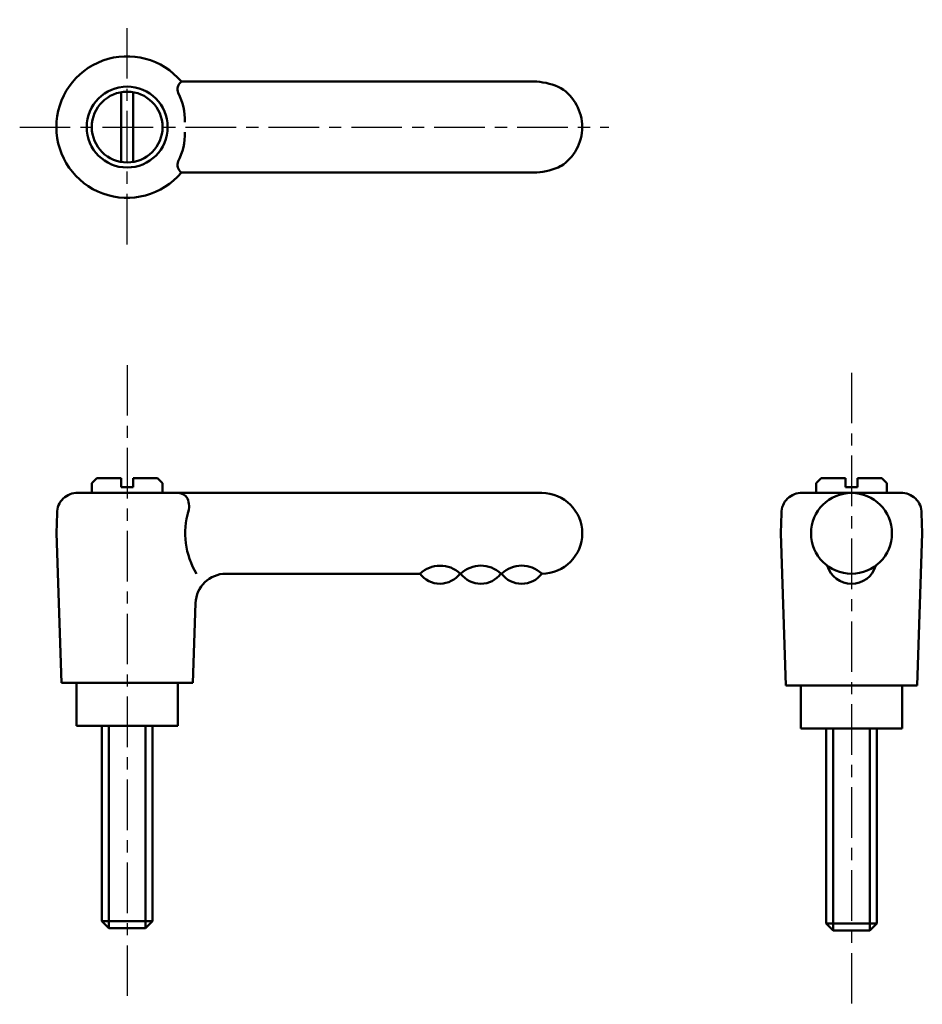
# Model space of a CAD drawing. Extents: x 79.9 to 169.2, y 50 to 147.4.
import ezdxf

# ---------------------------------------------------------------- set-up
doc = ezdxf.new("R2010")
doc.units = 0
doc.linetypes.add('ITTEN1', pattern=[8.2, 5, -1, 1.2, -1])
doc.layers.add('1', color=1, linetype='ITTEN1')
doc.layers.add('3', color=5, linetype='CONTINUOUS', lineweight=50)

msp = doc.modelspace()

# ---------------------------------------------------------------- linework, layer by layer
at = {"layer": '1'}
for p, q in [((90.555, 125.186), (90.555, 147.416)), ((79.929, 136.793), (138.183, 136.793)), ((90.555, 113.257), (90.555, 50.026)), ((162.184, 112.497), (162.184, 50.026))]:
    msp.add_line(p, q, dxfattribs=at)
at = {"layer": '3'}
for p, q in [((131.055, 141.293), (95.917, 141.293)), ((89.955, 140.241), (89.955, 133.345)), ((91.155, 140.241), (91.155, 133.345)), ((131.055, 132.293), (95.917, 132.293)), ((87.555, 102.064), (87.055, 101.564)), ((87.055, 101.564), (87.055, 100.614)), ((89.955, 102.064), (87.555, 102.064)), ((89.955, 102.064), (89.955, 101.168)), ((91.155, 102.064), (93.555, 102.064)), ((91.155, 102.064), (91.155, 101.445)), ((91.155, 101.445), (91.155, 101.168)), ((93.555, 102.064), (94.055, 101.564)), ((94.055, 101.564), (94.055, 100.614)), ((159.184, 102.063), (158.684, 101.563)), ((158.684, 101.563), (158.684, 100.613)), ((161.584, 102.063), (159.184, 102.063)), ((161.584, 102.063), (161.584, 101.167)), ((162.784, 102.063), (165.184, 102.063)), ((162.784, 102.063), (162.784, 101.444)), ((162.784, 101.444), (162.784, 101.167)), ((165.184, 102.063), (165.684, 101.563)), ((165.684, 101.563), (165.684, 100.613)), ((86.055, 100.614), (85.69, 100.613)), ((95.055, 100.614), (86.055, 100.614)), ((89.955, 101.168), (91.155, 101.168)), ((95.055, 100.614), (131.555, 100.614)), ((167.116, 100.613), (157.252, 100.613)), ((161.584, 101.167), (162.784, 101.167)), ((83.555, 96.614), (83.622, 98.614)), ((155.184, 96.613), (155.252, 98.613)), ((169.184, 96.613), (169.116, 98.613)), ((83.555, 96.614), (83.562, 96.856)), ((83.555, 96.614), (84.055, 81.814)), ((155.184, 96.614), (155.684, 81.564)), ((169.184, 96.614), (168.684, 81.564)), ((169.184, 96.613), (169.177, 96.855)), ((119.507, 92.614), (100.32, 92.614)), ((123.563, 92.625), (123.523, 92.625)), ((127.624, 92.625), (127.523, 92.625)), ((131.552, 92.615), (131.555, 92.614)), ((97.322, 89.715), (97.055, 81.814)), ((90.555, 81.814), (84.055, 81.814)), ((85.555, 81.814), (85.555, 77.564)), ((90.555, 81.814), (97.055, 81.814)), ((95.555, 77.564), (95.555, 81.814)), ((162.184, 81.564), (155.684, 81.564)), ((157.184, 81.564), (157.184, 77.314)), ((162.184, 81.564), (168.684, 81.564)), ((167.184, 77.314), (167.184, 81.564)), ((85.555, 77.564), (95.555, 77.564)), ((88.055, 58.264), (88.055, 77.564)), ((88.755, 77.564), (88.755, 57.564)), ((92.355, 77.564), (92.355, 57.564)), ((93.055, 77.564), (93.055, 58.264)), ((157.184, 77.314), (167.184, 77.314)), ((159.684, 58.014), (159.684, 77.314)), ((160.384, 77.314), (160.384, 57.314)), ((163.984, 77.314), (163.984, 57.314)), ((164.684, 77.314), (164.684, 58.014)), ((88.055, 58.264), (88.755, 57.564)), ((93.055, 58.264), (88.055, 58.264)), ((92.355, 57.564), (88.755, 57.564)), ((93.055, 58.264), (92.355, 57.564)), ((164.684, 58.014), (159.684, 58.014)), ((159.684, 58.014), (160.384, 57.314)), ((164.684, 58.014), (163.984, 57.314)), ((163.984, 57.314), (160.384, 57.314))]:
    msp.add_line(p, q, dxfattribs=at)
for centre, radius in [((90.555, 136.793), 4), ((90.555, 136.793), 3.5), ((162.184, 96.613), 4)]:
    msp.add_circle(centre, radius, dxfattribs=at)
for centre, radius, start, end in [((90.555, 136.793), 7, 40.0052, 319.9948), ((96.578, 140.494), 1.038, 129.62036, 198.41885), ((130.608, 134.901), 6.408, 63.6445, 86.00351), ((130.979, 136.793), 4.576, 302.72946, 57.27054), ((90.513, 137.472), 5.751, 358.22153, 27.9349), ((90.513, 136.115), 5.751, 332.0651, 1.77847), ((96.578, 133.093), 1.038, 161.58115, 230.37964), ((130.608, 138.686), 6.408, 273.99649, 296.3555), ((85.622, 98.614), 2, 88.06396, 180), ((95.505, 99.437), 1.184, 31.62193, 83.81904), ((131.555, 96.614), 4, 270, 90), ((157.252, 98.613), 2, 88.06396, 180), ((167.116, 98.613), 2, 0, 91.93604), ((94.678, 99.272), 1.997, 340.7691, 23.17968), ((104, 96.614), 7.701, 163.22772, 211.29252), ((100.32, 89.614), 3, 90, 178.06507), ((121.491, 94.129), 2.497, 217.13893, 323.16627), ((121.508, 90.505), 2.907, 47.02159, 133.49493), ((125.535, 90.506), 2.907, 47.02159, 133.49493), ((125.524, 94.122), 2.497, 217.13893, 323.16627), ((129.575, 90.506), 2.907, 47.02159, 133.49493), ((129.565, 94.122), 2.497, 217.13893, 322.84333), ((162.184, 94.113), 2.5, 196.2602, 343.7398)]:
    msp.add_arc(centre, radius, start, end, dxfattribs=at)

doc.saveas('drawing.dxf')
